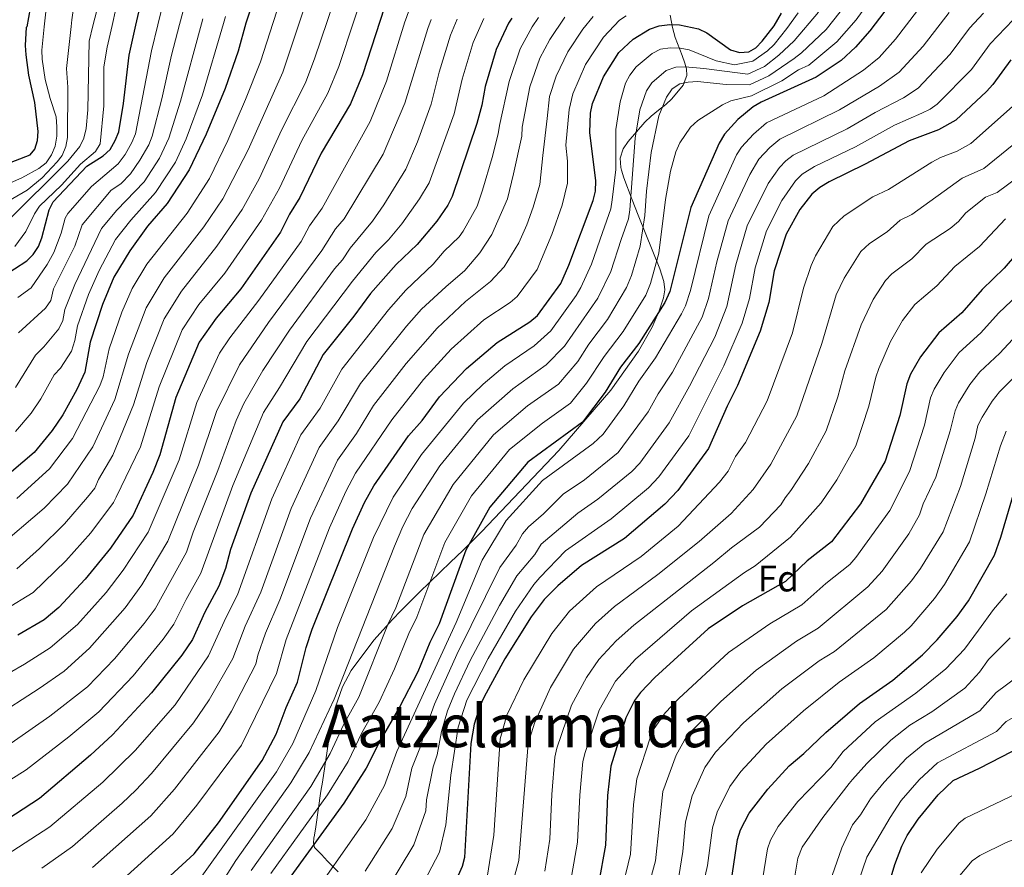
# Model space of a CAD drawing. Units: metres. Extents: x 627012 to 633877, y 4775885 to 4780642.
# Drawn here: x 627865 to 628131, y 4777986 to 4778216 of the extents above; entities that cross this region are included whole.
import ezdxf
from ezdxf.enums import TextEntityAlignment as Align

# ---------------------------------------------------------------- set-up
doc = ezdxf.new("R2010")
doc.units = ezdxf.units.M
doc.header["$MEASUREMENT"] = 0
doc.linetypes.add('DGN Style 3', pattern=[119.71456, 85.5104, -34.20416])
for name, color, linetype, lineweight in [('Nivel 35', 7, 'Continuous', 0), ('Nivel 37', 7, 'Continuous', 0), ('Nivel 4', 7, 'Continuous', 0), ('Nivel 45', 7, 'Continuous', 0), ('Nivel 5', 7, 'Continuous', 0), ('Nivel 57', 7, 'Continuous', 0)]:
    doc.layers.add(name, color=color, linetype=linetype, lineweight=lineweight)
doc.styles.add('Style-Arial', font='txt')
doc.styles.add('Style-Times New Roman', font='txt')

msp = doc.modelspace()

# ---------------------------------------------------------------- linework, layer by layer
at = {"layer": 'Nivel 35', "color": 92, "linetype": 'DGN Style 3', "lineweight": 0}
for points in [[(627990, 4778077.11, 930.81), (628010.91, 4778099.12, 933.21), (628024.98, 4778115.45, 935.06), (628032.52, 4778125.99, 936.14), (628036.14, 4778132.48, 936.84), (628038.05, 4778136.86, 937.37), (628039.25, 4778140.38, 937.84), (628039.57, 4778142.6, 938.59), (628039.34, 4778144.81, 939.89), (628038.3, 4778148.24, 941.83), (628032.43, 4778162.74, 946.82), (628030.79, 4778166.93, 949.15), (628028.56, 4778172.86, 953.35), (628027.9, 4778174.9, 954.47), (628027.66, 4778175.69, 954.81), (628027.54, 4778178.2, 955.18), (628028.3, 4778180.68, 954.86), (628029.67, 4778182.74, 954.03), (628034.2, 4778187.92, 950.63), (628035.91, 4778189.56, 949.84), (628037.88, 4778191.18, 949.41), (628039.88, 4778192.72, 949.38), (628041.54, 4778194.23, 949.82), (628044.55, 4778197.94, 951.93), (628045.59, 4778200.53, 953.81), (628045.47, 4778202.39, 955.5), (628045.02, 4778203.93, 956.81), (628044.27, 4778206, 957.61), (628042.45, 4778210.81, 958.01), (628041.64, 4778213.56, 958.8), (628041.09, 4778216.91, 960.75)], [(627951.25, 4777985.05, 934.53), (627948.38, 4777987.92, 941.39), (627946.74, 4777989.74, 943.83), (627944.85, 4777991.61, 943.83), (627944.53, 4777992.87, 941.68), (627944.68, 4777994.18, 939.19), (627944.81, 4777994.97, 938.83), (627945.15, 4777997.24, 939.06), (627946.57, 4778006.85, 942.48), (627946.94, 4778009.29, 942.83), (627948.89, 4778022.08, 942.16), (627950.43, 4778029.42, 941.84), (627952.39, 4778035.12, 941.9), (627954.77, 4778039.54, 942.13), (627960.87, 4778047.72, 942.71), (627965.94, 4778053.33, 942.84), (627968.19, 4778055.72, 942.6), (627969.87, 4778057.44, 942.06), (627973.22, 4778060.77, 940.3), (627981.6, 4778068.82, 934.2), (627984.96, 4778072.06, 932.16), (627988.32, 4778075.39, 930.96), (627990, 4778077.11, 930.81)]]:
    msp.add_polyline3d(points, dxfattribs=at)
at = {"layer": 'Nivel 4', "color": 30, "linetype": 'Continuous', "lineweight": 30, "flags": 128}
for points, elevation in [([(627967.62, 4778231.11), (627962.57, 4778215.42)], 1000), ([(627930.5, 4778227.38), (627926.23, 4778214.74)], 1025), ([(627868.29, 4778221.37), (627866.94, 4778213.73), (627866.93, 4778213.62)], 1075), ([(627892.75, 4777972.11), (627912.28, 4777989.92), (627918.83, 4777998.28), (627930.63, 4778015.18), (627934.45, 4778022.29), (627937.16, 4778029.55), (627940.22, 4778036.42), (627942.53, 4778045.8), (627944.2, 4778050.7), (627955.06, 4778077.86), (627958.38, 4778085.01), (627960.83, 4778089.49), (627970.29, 4778103.04), (627973.97, 4778107.24), (627978.66, 4778113.61), (627985.92, 4778121.29), (627994.22, 4778128.27), (628003.09, 4778133.9), (628005.13, 4778135.64), (628011.44, 4778144.26), (628013.63, 4778149.23), (628020.19, 4778166.7), (628020.82, 4778169.27), (628020.93, 4778172.07), (628019.29, 4778185.09), (628019.54, 4778190.38), (628020, 4778193), (628022.97, 4778200.16), (628027.18, 4778206.8), (628031.02, 4778210.39), (628035.46, 4778213.14), (628038.08, 4778214.02), (628040.93, 4778214.34), (628043.61, 4778214.27), (628048.72, 4778213.15), (628051.01, 4778212.14), (628057.38, 4778207.46), (628059.83, 4778206.81), (628062.32, 4778206.96), (628064.2, 4778208.06), (628065.96, 4778209.83), (628069.17, 4778213.98), (628071.14, 4778217.47)], 950), ([(627896.51, 4778214.18), (627897.56, 4778218.83)], 1050), ([(628099.17, 4778218), (628095.08, 4778212.64), (628091.18, 4778208.21), (628087.33, 4778204.59), (628080.6, 4778200.07), (628065.7, 4778193.35), (628063.55, 4778192.07), (628059.36, 4778188.61), (628055.75, 4778184.67), (628054.31, 4778182.26), (628046.66, 4778164.82), (628040.94, 4778142.09), (628039.63, 4778139.13), (628032.54, 4778128.04), (628027.61, 4778121.64), (628023.43, 4778114.89), (628017.36, 4778106.71), (628002.51, 4778095.93), (627992.23, 4778083.77), (627985.74, 4778072.07), (627978.56, 4778052.19), (627975.99, 4778047.09), (627972.79, 4778039.21), (627967.8, 4778029.62), (627962.52, 4778020.43), (627958.82, 4778013.09), (627952.76, 4778003.62), (627938.4, 4777983.93)], 925), ([(627791.8, 4778160.49), (627803.42, 4778164.04), (627811.5, 4778165.81), (627843.04, 4778170.32), (627853.53, 4778173.55), (627867.9, 4778179.07), (627869.15, 4778180.62), (627869.86, 4778182.93), (627870.07, 4778185.42), (627869.17, 4778193.27), (627867.54, 4778200.68), (627866.78, 4778206.11), (627866.58, 4778208.72), (627866.93, 4778213.62)], 1075), ([(627998.23, 4778216.1), (627997.27, 4778214.71), (627993.97, 4778207.62), (627990.97, 4778197.61), (627990.06, 4778192.51), (627988.75, 4778187.55), (627982.07, 4778167.77), (627980.9, 4778165.45), (627977.88, 4778161.12), (627972.57, 4778154.82), (627966.9, 4778149.44), (627959.99, 4778141.6), (627955.48, 4778135.41), (627947.19, 4778125.06), (627940.81, 4778113.03), (627936.25, 4778106.8), (627927.62, 4778087.49), (627922.1, 4778072.27), (627920.7, 4778067.18), (627918.92, 4778062.35), (627915.14, 4778055.32), (627911.79, 4778047.91), (627908.88, 4778043.69), (627900.74, 4778033.48), (627890.19, 4778022.14), (627884.22, 4778016.66), (627870.43, 4778004.93), (627857.29, 4777996.42)], 975), ([(627860.27, 4778146.07), (627866.97, 4778150.38), (627868.74, 4778152.15), (627870.18, 4778154.3), (627871.06, 4778156.64), (627872.98, 4778164.17), (627874.12, 4778166.39), (627883.2, 4778176.03), (627887.64, 4778178.85), (627889.49, 4778180.52), (627890.84, 4778182.93), (627891.86, 4778185.3), (627893.13, 4778192.98), (627894.67, 4778206.02), (627896.51, 4778214.18)], 1050), ([(627926.23, 4778214.74), (627926.22, 4778214.71), (627924.12, 4778207.13), (627920.62, 4778197.06), (627915.47, 4778184.72), (627910.92, 4778175.03), (627904.91, 4778165.95), (627899.66, 4778159.77), (627894.81, 4778153.12), (627890.51, 4778145.96), (627887.42, 4778138.6), (627884.1, 4778128.42), (627882.68, 4778120.3), (627880.55, 4778115.61), (627876.7, 4778108.72), (627873.83, 4778104.45), (627868.94, 4778098.53), (627862.86, 4778093.35)], 1025), ([(627962.57, 4778215.42), (627957.84, 4778200.7), (627954.54, 4778192.9), (627946.64, 4778179.58), (627940.87, 4778167.53), (627938.08, 4778163.01), (627935.64, 4778158.17), (627924.9, 4778142.81), (627918.18, 4778134.93), (627913.65, 4778128.35), (627907.31, 4778113.44), (627902.99, 4778097.95), (627901.11, 4778093.1), (627895.77, 4778081.6), (627889.66, 4778072.66), (627882.78, 4778064.27), (627875.64, 4778056.61), (627871.7, 4778053.29), (627864.53, 4778049.08)], 1000), ([(628133.2, 4778204.83), (628128.32, 4778198.1), (628126.61, 4778196.23), (628118.37, 4778188.51), (628113.7, 4778185.85), (628105.73, 4778182.88), (628093.85, 4778176.52), (628084.03, 4778171.81), (628081.56, 4778170.29), (628079.38, 4778168.47), (628076.17, 4778164.34), (628072.46, 4778157.59), (628069.17, 4778147.66), (628067.73, 4778139.15), (628065.42, 4778131.37), (628059.31, 4778116.63), (628056.45, 4778111.04), (628051.41, 4778099.58), (628043.15, 4778088.23), (628039.61, 4778084.52), (628028.7, 4778075.25), (628017.03, 4778068), (628010.63, 4778062.48), (628006.97, 4778058.73), (628003.46, 4778054.11), (627996.31, 4778042.68), (627990.69, 4778032.39), (627989.54, 4778029.91), (627987.99, 4778024.99), (627987.11, 4778019.76), (627985.41, 4777988.94), (627984.79, 4777986.52), (627983.72, 4777984.04)], 900), ([(628138.66, 4778156.84), (628131.45, 4778148.45), (628125.44, 4778142.65), (628119.93, 4778136.37), (628113.72, 4778130.88), (628108.82, 4778124.47), (628106.09, 4778119.74), (628105.06, 4778117.13), (628103.22, 4778108.54), (628099.26, 4778096.23), (628092.58, 4778084.63), (628084.71, 4778074.37), (628078.12, 4778069.2), (628072.22, 4778063.67), (628060.63, 4778057.01), (628051.33, 4778050.85), (628036.92, 4778037.68), (628033.03, 4778033.6), (628031.37, 4778031.4), (628029.04, 4778026.76), (628025.02, 4778013.7), (628024.12, 4778005.7), (628023.54, 4777992.26), (628021.62, 4777981.84)], 875), ([(628057.67, 4777982.88), (628059.23, 4777993.8), (628060.1, 4777996.45), (628062.4, 4778000.9), (628067.45, 4778007.47), (628073.22, 4778013.79), (628077.24, 4778017.05), (628083.17, 4778022.79), (628092.28, 4778030.59), (628101.26, 4778036.92), (628109.34, 4778043.81), (628113.27, 4778047.83), (628118.73, 4778054.19), (628121.76, 4778058.41), (628128.78, 4778070.75), (628130.55, 4778075.67), (628137.2, 4778098.29)], 850), ([(628098.71, 4777976.5), (628101.84, 4777987.09), (628103.75, 4777992.03), (628105.2, 4777994.85), (628108.17, 4777999.32), (628113.54, 4778005.94), (628117.63, 4778009.79), (628124.79, 4778013.1), (628136.49, 4778019.18), (628141.31, 4778020.57), (628144.36, 4778020.96), (628152.63, 4778021.13), (628157.96, 4778020.17), (628160.58, 4778019.17), (628167.22, 4778014.79), (628173.16, 4778009.47), (628176.5, 4778005.1), (628185.78, 4777990.55), (628203.55, 4777958.02)], 825)]:
    msp.add_lwpolyline(points, dxfattribs=dict(at, elevation=elevation))
at = {"layer": 'Nivel 5', "color": 30, "linetype": 'Continuous', "lineweight": 0, "flags": 128}
for points, elevation in [([(627871.67, 4778213.71), (627872.08, 4778217.82), (627875.41, 4778233.13), (627878.9, 4778243.21), (627880.9, 4778251.13), (627884.11, 4778261.23), (627891.8, 4778284.05), (627900.66, 4778306.16), (627905.92, 4778321.54), (627917.63, 4778345.66), (627927.7, 4778361.07), (627929.35, 4778363.07), (627933.55, 4778366.29), (627938.07, 4778368.84), (627940.37, 4778369.85), (627948.67, 4778372.53), (627955.32, 4778376.83), (627957.28, 4778378.39), (627958.95, 4778380.26), (627960.46, 4778382.54), (627963.41, 4778390.07)], 1070), ([(627884.84, 4778213.96), (627885.89, 4778218.11), (627887.25, 4778226.02), (627898.02, 4778264.15), (627903.87, 4778279.48), (627912.06, 4778295.89), (627918.3, 4778307.55), (627920.52, 4778312.69), (627930.5, 4778331.19), (627940.27, 4778346.94), (627940.72, 4778349.11), (627939.12, 4778352.55), (627939.32, 4778354.46), (627940.14, 4778356.87), (627942.61, 4778361.46), (627944.54, 4778363.37), (627946.78, 4778364.5), (627956.98, 4778367.64), (627959.24, 4778368.9), (627963.23, 4778372.07), (627966.8, 4778375.8), (627968.05, 4778378.01), (627971.86, 4778383.27), (627974.26, 4778387.95)], 1060), ([(627948.22, 4778215.15), (627954.36, 4778233.37)], 1010), ([(627955.44, 4778215.29), (627961.44, 4778233.41)], 1005), ([(627969.41, 4778215.55), (627974.15, 4778228.71)], 995), ([(627933.64, 4778214.88), (627937, 4778225.27)], 1020), ([(627878.99, 4778213.85), (627879.18, 4778215.61), (627880.24, 4778223.51)], 1065), ([(627940.8, 4778215.01), (627943.59, 4778223.39)], 1015), ([(627902.42, 4778214.29), (627903.7, 4778219.45)], 1045), ([(627871.08, 4777986.02), (627879.34, 4777991.93), (627892.82, 4778003.65), (627896.46, 4778007.19), (627900.74, 4778011.71), (627912.12, 4778025.34), (627916.3, 4778031.61), (627922.68, 4778042.8), (627926.1, 4778051.51), (627930.28, 4778060.73), (627938.5, 4778083.34), (627946.08, 4778099.88), (627951.25, 4778107.12), (627957.24, 4778117.18), (627969.67, 4778132.75), (627973.74, 4778137.3), (627980.36, 4778143.4), (627985.49, 4778147.77), (627989.53, 4778152.54), (627992.79, 4778157.5), (627997.03, 4778167.17), (627998.68, 4778173.96), (628000.96, 4778184.17), (628000.97, 4778186.57), (628003.09, 4778197.46), (628005.83, 4778205.27), (628008.53, 4778210.31), (628012.58, 4778216.37)], 965), ([(627884.79, 4777986.19), (627900.56, 4778000.2), (627906.9, 4778007.39), (627918.99, 4778022.95), (627922.35, 4778028.5), (627928.97, 4778041.29), (627929.52, 4778043.73), (627931.57, 4778049.61), (627935.44, 4778058.7), (627943.71, 4778080.74), (627951, 4778096.42), (627956.17, 4778103.71), (627960.76, 4778111.24), (627969.64, 4778122.63), (627978.01, 4778132.15), (627985.71, 4778139.39), (627992.46, 4778144.77), (627996.18, 4778148.77), (628000.08, 4778155.28), (628002.3, 4778160.11), (628003.98, 4778164.93), (628005.79, 4778171.09), (628006.58, 4778178.87), (628007.79, 4778188.88), (628008.39, 4778194.84), (628010.22, 4778200.37), (628013.34, 4778206.93), (628017.44, 4778213.11), (628020.22, 4778216.51)], 960), ([(627888.35, 4777978.81), (627906.57, 4777995.33), (627913.02, 4778003.1), (627925.03, 4778019.31), (627934.53, 4778038.72), (627937.12, 4778047.92), (627948.92, 4778078.14), (627953.34, 4778088), (627955.92, 4778092.96), (627965.7, 4778107.37), (627974.34, 4778118.33), (627981.78, 4778126.54), (627990.63, 4778134.46), (627997.77, 4778139.14), (627999.68, 4778140.74), (628005.04, 4778148.09), (628009.05, 4778157.55), (628011.85, 4778165.43), (628013.25, 4778171.39), (628013.25, 4778177.36), (628012.79, 4778181.7), (628013.74, 4778191.33), (628014.72, 4778195.63), (628018.16, 4778203.54), (628023.05, 4778210.96), (628027.32, 4778215.54), (628029.11, 4778216.68)], 955), ([(627890.07, 4778214.06), (627891.09, 4778218.56)], 1055), ([(627908.3, 4778214.4), (627909.15, 4778217.66)], 1040), ([(627914.29, 4777983.91), (627934.54, 4778012.16), (627938.92, 4778019.82), (627945.18, 4778034.09), (627951.03, 4778051.18), (627960.78, 4778075.54), (627966.06, 4778086.45), (627973.77, 4778098), (627985.11, 4778111.85), (627990.5, 4778117.05), (627996.34, 4778122.02), (628004.26, 4778127.39), (628008.79, 4778131.49), (628015.66, 4778141.01), (628016.89, 4778143.18), (628019.76, 4778149.53), (628022.74, 4778158.08), (628025.01, 4778164.48), (628025.37, 4778166.95), (628026.36, 4778175.11), (628026.38, 4778185.92), (628027.48, 4778193.45), (628028.99, 4778198.47), (628030.15, 4778200.69), (628031.87, 4778202.86), (628036.19, 4778206.52), (628038.41, 4778207.67), (628041.06, 4778208.03), (628043.77, 4778207.95), (628046.22, 4778207.46), (628053.53, 4778204.53), (628058.5, 4778203.44), (628063.45, 4778204.45), (628067.36, 4778207.21), (628069.17, 4778208.93), (628072.63, 4778213.28), (628075.67, 4778217.56)], 945), ([(627918.15, 4777979.59), (627923.54, 4777988.15), (627938.45, 4778009.14), (627943.39, 4778017.35), (627950.14, 4778031.76), (627966.5, 4778073.23), (627968.69, 4778078.47), (627971.28, 4778083.4), (627978.75, 4778094.94), (627988.96, 4778107.38), (627998.44, 4778115.8), (628007.53, 4778122.22), (628012.45, 4778127.34), (628021.49, 4778140.3), (628025.01, 4778147.49), (628027.83, 4778156.21), (628029.75, 4778161.73), (628030.14, 4778164.2), (628031.55, 4778183.57), (628032.82, 4778191.31), (628034.61, 4778196.4), (628036.12, 4778198.53), (628040, 4778201.95), (628042.58, 4778202.82), (628045.07, 4778202.91), (628050.14, 4778202.43), (628062.04, 4778200.96), (628066.58, 4778202.96), (628070.49, 4778206.1), (628074.62, 4778209.97), (628081.15, 4778217.66)], 940), ([(627920.23, 4778214.62), (627920.78, 4778216.49)], 1030), ([(627927.71, 4777985.45), (627943.84, 4778008.14), (627949.08, 4778017.06), (627952.78, 4778025), (627956.77, 4778032.34), (627964.65, 4778051.97), (627966.78, 4778056.5), (627974.38, 4778076.34), (627982.31, 4778089.84), (627993.25, 4778103.36), (628002.49, 4778111.14), (628010.81, 4778117.05), (628016.11, 4778123.19), (628019.06, 4778127.83), (628024.1, 4778134.52), (628029.23, 4778143.17), (628030.58, 4778146.43), (628032.91, 4778154.33), (628034.19, 4778162.64), (628034.64, 4778169.27), (628035.89, 4778179.68), (628037.98, 4778189.65), (628040.06, 4778194.71), (628041.6, 4778196.91), (628043.64, 4778198.27), (628045.95, 4778198.77), (628048.44, 4778198.95), (628056.17, 4778198.09), (628062.54, 4778197.99), (628067.79, 4778200.45), (628074.61, 4778205.18), (628076.61, 4778206.67), (628083.22, 4778213.03), (628087.06, 4778217.77)], 935), ([(627932.99, 4777984.63), (627948.34, 4778005.93), (627953.94, 4778014.93), (627957.65, 4778022.71), (627962.28, 4778030.98), (627966.45, 4778039.96), (627970.32, 4778049.53), (627972.54, 4778054.02), (627980.06, 4778074.21), (627987.27, 4778086.8), (627997.55, 4778099.32), (628006.54, 4778106.48), (628014.09, 4778111.88), (628018.46, 4778117.31), (628023.2, 4778124.55), (628028.32, 4778131.28), (628034.43, 4778141.15), (628035.76, 4778144.26), (628037.99, 4778152.46), (628039.8, 4778166.98), (628041.17, 4778174.65), (628042.61, 4778179.94), (628043.67, 4778182.35), (628046.57, 4778186.55), (628048.51, 4778188.34), (628055.25, 4778192.59), (628057.49, 4778193.69), (628063.05, 4778195.03), (628071.23, 4778199.09), (628075.8, 4778202.11), (628078.61, 4778203.37), (628086.18, 4778209.67), (628091.38, 4778215.63), (628093.01, 4778217.89)], 930), ([(627941.98, 4777975.36), (627958.67, 4777999.13), (627963.76, 4778008.43), (627967.09, 4778017.63), (627983.13, 4778052.57), (627990.16, 4778069.43), (627996.67, 4778080.16), (628006.5, 4778090.98), (628020.21, 4778100.99), (628022.88, 4778103.52), (628028.55, 4778111.17), (628032.58, 4778117.85), (628037.12, 4778124.18), (628044.14, 4778136.02), (628045.24, 4778138.27), (628046.52, 4778142.35), (628051.53, 4778162.59), (628058.98, 4778179.07), (628060.31, 4778181.18), (628063.6, 4778184.66), (628067.15, 4778187.71), (628082.64, 4778195.07), (628093.4, 4778201.97), (628097.56, 4778205.39), (628102.04, 4778210.43), (628107.99, 4778218.17)], 920), ([(627958.52, 4777985.2), (627965.8, 4777996.81), (627969.56, 4778005.43), (627971.19, 4778013.1), (627973.66, 4778019.42), (627974.52, 4778022.72), (627977.26, 4778030.43), (627983.31, 4778043.84), (627994.93, 4778067.45), (627999.4, 4778073.47), (628001.1, 4778076.56), (628002.73, 4778078.46), (628006.76, 4778081.95), (628012.08, 4778087.22), (628017.84, 4778091.18), (628026.95, 4778098.56), (628035.08, 4778109.52), (628037.8, 4778114.43), (628041.7, 4778120.31), (628049.73, 4778135.16), (628051.47, 4778140.19), (628053.7, 4778150.14), (628056.71, 4778161.23), (628062.58, 4778173.74), (628065.04, 4778177.96), (628068, 4778181.04), (628070.75, 4778183.35), (628086.89, 4778191.23), (628097.66, 4778197.63), (628103.05, 4778201.46), (628109.51, 4778208.46), (628116.52, 4778217.65)], 915), ([(627963.53, 4777978.71), (627971.71, 4777992.33), (627974.94, 4778001.59), (627975.1, 4778004.59), (627976.91, 4778013.52), (627977.99, 4778016.75), (627979.22, 4778023.05), (627980.84, 4778028.61), (627982.67, 4778033.27), (627986.97, 4778042.22), (627994.86, 4778057.11), (627999.53, 4778065.14), (628004.4, 4778070.9), (628006.19, 4778073.71), (628016.09, 4778082.09), (628021.46, 4778085.87), (628030.71, 4778093.4), (628032.84, 4778095.62), (628040.74, 4778106.55), (628046.28, 4778116.45), (628053.16, 4778129.79), (628056.35, 4778138.05), (628058.86, 4778149.31), (628061.89, 4778159.88), (628067.55, 4778171.31), (628070.6, 4778175.69), (628072.34, 4778177.51), (628074.35, 4778179), (628088.96, 4778186.15), (628096.53, 4778190.58), (628104.16, 4778194.49), (628108.16, 4778197.14), (628116.83, 4778206.29), (628122.08, 4778213.38), (628125.8, 4778217.42)], 910), ([(627853.68, 4778004.46), (627866.81, 4778012.63), (627878.35, 4778021.56), (627886.49, 4778028.37), (627895.72, 4778038.1), (627903.83, 4778048.01), (627906.73, 4778052.09), (627910.05, 4778058.79), (627914.06, 4778065.88), (627922.69, 4778089.58), (627931.02, 4778109.4), (627935.37, 4778116.09), (627942.73, 4778128.61), (627955.12, 4778144.91), (627961.43, 4778152.63), (627964.87, 4778156.09), (627968.42, 4778160.38), (627973.23, 4778167.14), (627975.8, 4778171.51), (627982.57, 4778190.18), (627984.77, 4778199.55), (627987.78, 4778209.46), (627990.63, 4778215.95)], 980), ([(627854.11, 4778034.26), (627866.35, 4778041.27), (627873.3, 4778045.71), (627880.66, 4778051.98), (627888.46, 4778060.69), (627893.08, 4778066.73), (627899.81, 4778077), (627908.21, 4778096.52), (627913.01, 4778112.1), (627919.13, 4778125.38), (627921.91, 4778129.54), (627929.77, 4778139.77), (627941.23, 4778155.67), (627943.51, 4778159.92), (627946.85, 4778164.65), (627959.84, 4778188.15), (627964.28, 4778199.06), (627969.23, 4778215.04), (627969.41, 4778215.55)], 995), ([(627856.01, 4778168.66), (627865.62, 4778172.83), (627870.2, 4778175.43), (627872.19, 4778176.93), (627873.7, 4778179.05), (627874.68, 4778181.42), (627875.12, 4778184.1), (627875.12, 4778186.63), (627874.95, 4778189.37), (627873.26, 4778194.31), (627871.97, 4778199.49), (627871.12, 4778204.94), (627871.04, 4778207.44), (627871.67, 4778213.71)], 1070), ([(627857.67, 4778026.59), (627870.36, 4778034.67), (627877.06, 4778039.4), (627883.94, 4778045.56), (627893.58, 4778056.46), (627898.08, 4778062.74), (627905.12, 4778074.57), (627913.44, 4778095.1), (627918.31, 4778109.63), (627924.51, 4778122.22), (627932.37, 4778133.68), (627946.82, 4778153.17), (627950.5, 4778159.02), (627952.82, 4778161.76), (627963.4, 4778179.27), (627969.3, 4778193.11), (627975.44, 4778213.26), (627976.36, 4778215.69)], 990), ([(627940.8, 4778215.01), (627936.28, 4778201.44), (627926.86, 4778180.43), (627920.05, 4778167.19), (627914.91, 4778159.56), (627904.16, 4778145.84), (627899.26, 4778137.7), (627894.48, 4778125.11), (627890.75, 4778112.89), (627884.82, 4778100.03), (627877.96, 4778089.95), (627871.71, 4778083.44), (627858.69, 4778072.44)], 1015), ([(627859.19, 4778165.02), (627867.04, 4778169.51), (627871.13, 4778172.89), (627875.15, 4778177.19), (627876.55, 4778178.93), (627877.55, 4778181.3), (627878.02, 4778183.76), (627878.06, 4778197.42), (627877.76, 4778202.43), (627878.99, 4778213.85)], 1065), ([(627861.07, 4778055.98), (627868.68, 4778060.62), (627877.53, 4778069.21), (627884.3, 4778076.8), (627890.4, 4778084.98), (627891.17, 4778086.43), (627897.73, 4778100.1), (627902.81, 4778116.33), (627909, 4778131.75), (627913.51, 4778138.57), (627920.55, 4778147.07), (627930.52, 4778161.45), (627935.37, 4778170.06), (627941.42, 4778182.96), (627948.46, 4778195.75), (627951.38, 4778203.02), (627955.44, 4778215.29)], 1005), ([(627861.37, 4777989.59), (627873.22, 4777997.28), (627887.57, 4778009.34), (627896.28, 4778017.88), (627907.09, 4778030.22), (627916.14, 4778043.51), (627920.79, 4778053.79), (627923.98, 4778060.02), (627933.26, 4778085.96), (627941.16, 4778103.34), (627946.33, 4778110.54), (627952.21, 4778121.12), (627964.83, 4778137.17), (627969.49, 4778142.43), (627976.9, 4778149.51), (627979.86, 4778153.02), (627984, 4778156.94), (627985.05, 4778158.39), (627988.81, 4778165.22), (627990.31, 4778169.55), (627992.87, 4778178.34), (627994.5, 4778184.73), (627994.86, 4778187.06), (627997.46, 4778198.95), (628000.44, 4778207.75), (628003.71, 4778213.69), (628005.42, 4778216.23)], 970), ([(627861.51, 4778160.9), (627878.11, 4778177.36), (627881.33, 4778181.33), (627882.41, 4778183.63), (627883.08, 4778186.23), (627883.48, 4778191.28), (627883.81, 4778209.86), (627884.84, 4778213.96)], 1060), ([(627862.77, 4778019.91), (627873.17, 4778027.22), (627883.37, 4778035.13), (627890.7, 4778042.73), (627898.7, 4778052.24), (627901.67, 4778056.26), (627910.21, 4778071.54), (627912.01, 4778076.97), (627918.66, 4778093.67), (627923.61, 4778107.17), (627925.69, 4778111.83), (627930.88, 4778120.76), (627938.02, 4778131.67), (627950.25, 4778148.23), (627952.41, 4778150.68), (627954.45, 4778153.84), (627960.47, 4778161.12), (627963.55, 4778165.55), (627969.53, 4778175.24), (627972.67, 4778182.58), (627976.38, 4778192.81), (627978.57, 4778201.49), (627981.65, 4778211.48), (627983.43, 4778215.82)], 985), ([(627863.74, 4778154.27), (627866.71, 4778158.32), (627869.02, 4778163.09), (627870.39, 4778165.18), (627876.37, 4778170.89), (627881.46, 4778176.54), (627885.52, 4778180), (627886.86, 4778182.11), (627887.86, 4778192.34), (627887.86, 4778202.91), (627888.75, 4778208.21), (627890.07, 4778214.06)], 1055), ([(627920.23, 4778214.62), (627914.48, 4778195.37), (627910.07, 4778183.46), (627907.17, 4778177.12), (627901.83, 4778168.86), (627895.14, 4778161.41), (627891.01, 4778156.14), (627886.52, 4778147.78), (627883.68, 4778141.31), (627880.67, 4778132.83), (627879.98, 4778128.87), (627879.04, 4778125.99), (627876.06, 4778121.35), (627874.35, 4778119.52), (627870.73, 4778113.03), (627868.12, 4778109.22), (627863.92, 4778104.26)], 1030), ([(627914.24, 4778214.51), (627908.58, 4778193.65), (627905.39, 4778183.59), (627902.89, 4778178.19), (627898.74, 4778171.78), (627891.3, 4778164.12), (627887.22, 4778159.16), (627879.94, 4778144.02), (627877.24, 4778137.21), (627876.73, 4778134.25), (627875.63, 4778132.01), (627871.57, 4778127.09), (627869.3, 4778124.89), (627863.94, 4778116.09)], 1035), ([(627864.24, 4778067.08), (627870.39, 4778072.54), (627877.17, 4778079.2), (627883.43, 4778086.45), (627885.36, 4778088.88), (627886.34, 4778091.19), (627890.28, 4778097.78), (627895.8, 4778111.42), (627899.48, 4778122.85), (627904.12, 4778134.73), (627908.83, 4778142.21), (627918.43, 4778154.35), (627925.28, 4778164.31), (627929.86, 4778172.59), (627935.97, 4778185.91), (627942.37, 4778198.59), (627944.92, 4778205.34), (627948.22, 4778215.15)], 1010), ([(627933.64, 4778214.88), (627930.2, 4778204.28), (627926.13, 4778194.08), (627921.35, 4778182.97), (627916.39, 4778172.67), (627910.33, 4778163.32), (627899.48, 4778149.48), (627895.48, 4778142.93), (627892.66, 4778136.55), (627889.22, 4778126.57), (627887.63, 4778119.02), (627886.75, 4778116.57), (627879.37, 4778102.3), (627873.16, 4778094.14), (627864.29, 4778086.13)], 1020), ([(627902.42, 4778214.29), (627900.67, 4778207.25), (627896.37, 4778184.73), (627895.43, 4778182.42), (627893.62, 4778179.18), (627891.65, 4778176.64), (627884.45, 4778170.51), (627878.07, 4778163.24), (627877.35, 4778161.96), (627876.3, 4778157.88), (627874.25, 4778152.63), (627872.47, 4778149.44), (627868.11, 4778143.08), (627864.54, 4778140.46)], 1045), ([(627908.3, 4778214.4), (627906.12, 4778206.03), (627903.53, 4778194.26), (627900.88, 4778184.16), (627899.97, 4778181.83), (627897.58, 4778177.62), (627895.01, 4778173.93), (627892.45, 4778171.22), (627889.78, 4778169.52), (627881.95, 4778160.16), (627879.93, 4778154.39), (627874.22, 4778142.82), (627873.47, 4778139.63), (627871.99, 4778137.62), (627864.75, 4778130.93)], 1040), ([(627914.24, 4778214.51), (627914.61, 4778215.88)], 1035), ([(627971.29, 4777976.37), (627978.65, 4777990.36), (627980.31, 4777997.76), (627981.71, 4778011.22), (627983.73, 4778024.18), (627986.07, 4778031.52), (627991.79, 4778042.8), (627999.16, 4778055.61), (628004.12, 4778062.83), (628005.77, 4778064.71), (628012.72, 4778071.91), (628025.08, 4778080.56), (628035.16, 4778088.96), (628037.99, 4778091.93), (628046.08, 4778103.06), (628055.53, 4778122.02), (628060.52, 4778133.51), (628062.5, 4778140.23), (628064.01, 4778148.49), (628067.08, 4778158.53), (628071.27, 4778166.72), (628074.99, 4778172.08), (628076.79, 4778173.82), (628080.12, 4778175.91), (628091.2, 4778181.23), (628101.79, 4778187.1), (628109.19, 4778190.32), (628111.43, 4778191.47), (628113.26, 4778192.83), (628122.57, 4778202.18), (628127.64, 4778209.1), (628133.83, 4778215.63)], 905), ([(627991.65, 4777984.2), (627993.33, 4777994.98), (627995.02, 4778021.02), (627996.88, 4778027.5), (628001.45, 4778036.98), (628009.04, 4778049.57), (628013.82, 4778055.59), (628021.14, 4778062.14), (628033.22, 4778070.37), (628043.2, 4778078.61), (628054.4, 4778090.47), (628056.75, 4778093.5), (628058.76, 4778097.47), (628061.4, 4778101.22), (628067.3, 4778112.55), (628074.15, 4778130.89), (628077.1, 4778143.02), (628079.2, 4778149.17), (628080.34, 4778151.76), (628085.11, 4778159.69), (628088.14, 4778162.58), (628095.92, 4778167.7), (628100.16, 4778169.74), (628111.85, 4778177.13), (628114.19, 4778178.37), (628118.69, 4778180.04), (628122.43, 4778182.18), (628134.49, 4778192.93)], 895), ([(627997.82, 4777979.87), (628000.07, 4777988.15), (628002.65, 4778019.81), (628004.32, 4778025.33), (628008.65, 4778034.97), (628014.9, 4778045.34), (628020.85, 4778052.29), (628026.01, 4778056.86), (628037.75, 4778065.49), (628048.92, 4778074.49), (628057.54, 4778082.05), (628063.55, 4778088.55), (628068.26, 4778095.41), (628070.29, 4778099.09), (628075.29, 4778108.47), (628082.08, 4778128.04), (628085.97, 4778141.23), (628088.11, 4778145.75), (628092.67, 4778152.97), (628095.01, 4778155.07), (628099.74, 4778158.28), (628103.3, 4778161.44), (628106.48, 4778162.97), (628120.03, 4778172.8), (628125.9, 4778175.41), (628139.79, 4778186.67)], 890), ([(628144.59, 4778180.08), (628129.54, 4778168.94), (628126.42, 4778167.6), (628121.01, 4778163.37), (628119.05, 4778161.09), (628116.77, 4778159.19), (628110.31, 4778154.9), (628106.47, 4778150.97), (628101.03, 4778146.87), (628099.31, 4778145.05), (628096.02, 4778139.97), (628092.7, 4778133.11), (628088.29, 4778120.63), (628086.42, 4778113.62), (628083.28, 4778104.39), (628078.47, 4778095.57), (628073.74, 4778088.25), (628072.2, 4778086.28), (628070.97, 4778084.33), (628065.25, 4778078.35), (628057.68, 4778072.78), (628052.91, 4778068.74), (628031.18, 4778051.83), (628026.4, 4778047.6), (628021.71, 4778042.48), (628018.41, 4778037.61), (628014.36, 4778030.16), (628010.35, 4778018.57), (628009.86, 4778016.12), (628009.02, 4778005.99), (628008.45, 4777993.93), (628007.1, 4777985.27)], 885), ([(628131.81, 4778161.81), (628124.78, 4778154.32), (628118.06, 4778148.91), (628113.2, 4778143.67), (628107.28, 4778138.61), (628103.94, 4778134.22), (628100.64, 4778128.61), (628097.51, 4778121.23), (628096.68, 4778118.88), (628094.82, 4778111.08), (628091.27, 4778100.31), (628086.15, 4778091.18), (628081.9, 4778084.92), (628073.57, 4778075.66), (628064.09, 4778067.85), (628061.2, 4778066.1), (628046.8, 4778055.73), (628031.66, 4778042.64), (628026.23, 4778036.62), (628021.85, 4778028.77), (628018.04, 4778017.34), (628017.44, 4778014.91), (628016.57, 4778005.84), (628016, 4777993.1), (628014.4, 4777983.76)], 880), ([(628136.89, 4778142.89), (628129.85, 4778136.25), (628125.07, 4778130.89), (628119.26, 4778125.62), (628115.18, 4778120.16), (628112.45, 4778115.67), (628111.49, 4778113.36), (628109.87, 4778105.95), (628105.84, 4778093.39), (628100.49, 4778082.81), (628091.31, 4778070.1), (628089.64, 4778068.26), (628083.13, 4778063.07), (628076.64, 4778057.34), (628067.98, 4778052.2), (628056.87, 4778044.44), (628043.36, 4778032.01), (628039.68, 4778028.1), (628036.74, 4778023.86), (628035.71, 4778021.59), (628032.04, 4778010.25), (628031.14, 4778003.32), (628030.3, 4777989.85), (628027.73, 4777978.99)], 870), ([(628136.05, 4778131.62), (628130.21, 4778125.41), (628124.8, 4778120.36), (628122.12, 4778116.95), (628119.04, 4778112.02), (628118.13, 4778109.78), (628116.81, 4778104.44), (628112.9, 4778091.85), (628109.54, 4778084.61), (628108.55, 4778081.68), (628105.6, 4778076.53), (628098.38, 4778066.44), (628094.56, 4778062.15), (628081.06, 4778051.01), (628075.25, 4778047.51)], 865), ([(628043.43, 4777983.77), (628044.52, 4777990.6), (628045.18, 4777998.56), (628047.05, 4778005.64), (628050.42, 4778013.33), (628053.31, 4778017.48), (628060.91, 4778025.37), (628071.27, 4778034.57), (628081.35, 4778042.15), (628085.48, 4778044.69), (628099.49, 4778056.03), (628106.34, 4778063.85), (628108.77, 4778067.18), (628114.9, 4778077.1), (628119.63, 4778089.35), (628123.61, 4778102.39), (628124.34, 4778105.83), (628125.46, 4778108.06), (628128.21, 4778112.44), (628130.19, 4778114.93), (628139.41, 4778124.17)], 860), ([(628049.65, 4777980.04), (628051.12, 4777986.74), (628052.54, 4777996.96), (628053.74, 4778001.17), (628057.17, 4778008.11), (628060.13, 4778012.17), (628067.07, 4778019.57), (628077.14, 4778028.61), (628086.82, 4778036.37), (628096.18, 4778042.95), (628104.42, 4778049.92), (628106.23, 4778051.65), (628112.54, 4778059.02), (628115.26, 4778062.8), (628122.04, 4778074.39), (628126.5, 4778087.31), (628130.4, 4778100.34), (628131.99, 4778104.3)], 855), ([(628066.04, 4777982.92), (628067.41, 4777991.3), (628068.22, 4777993.66), (628070.32, 4777997.34), (628075.59, 4778004.12), (628084.5, 4778013.31), (628087.86, 4778017.62), (628096.53, 4778025.66), (628107.49, 4778033.45), (628115.68, 4778039.96), (628120.66, 4778045.35), (628124.48, 4778050.45), (628128.55, 4778056.09), (628132.12, 4778060.31)], 845), ([(628075.25, 4778047.51), (628064.3, 4778039.67), (628054.76, 4778031.16), (628046.49, 4778022.79), (628044.94, 4778020.7), (628042.7, 4778016.62), (628039.05, 4778006.8), (628037.12, 4777988.04), (628033.84, 4777976.14)], 865), ([(628074.58, 4777982.77), (628075.59, 4777988.8), (628076.8, 4777991.72), (628082.35, 4777999.75), (628089.52, 4778008.99), (628090.43, 4778010.08), (628094.31, 4778014.38), (628100.78, 4778020.73), (628105.9, 4778024.72), (628111.81, 4778028.36), (628120.78, 4778034.79), (628124.74, 4778039.13), (628127.19, 4778042.48), (628133.01, 4778048.39)], 840), ([(628090.01, 4777976.71), (628094.28, 4777989.02), (628100.58, 4777999.74), (628103.55, 4778004.34), (628108.47, 4778009.98), (628113.39, 4778014.52), (628129.35, 4778023.03), (628132.01, 4778025.7), (628138.37, 4778029.37), (628144.85, 4778034.09), (628149.1, 4778037.64), (628153.59, 4778039.93), (628158.47, 4778041.38), (628161.2, 4778041.26), (628163.68, 4778040.27), (628165.96, 4778038.88), (628169.46, 4778034.9), (628173.9, 4778028.48), (628184.49, 4778006.63), (628186.44, 4778001.91), (628191.44, 4777992.48), (628193.44, 4777987.81), (628197.13, 4777980.6)], 830), ([(628084.91, 4777984.07), (628087.54, 4777991.59), (628090.39, 4777997.77), (628092.54, 4778000.47), (628095.23, 4778004.83), (628098.93, 4778009.36), (628105.04, 4778015.8), (628109.94, 4778019.84), (628124.83, 4778028.59), (628129.27, 4778033.63), (628135.23, 4778037.97)], 835), ([(628108.95, 4777984.77), (628113.3, 4777991.19), (628119.27, 4777998.36), (628120.87, 4777999.56), (628136.92, 4778007.24), (628140.82, 4778008.37), (628150.95, 4778008.76), (628153.43, 4778008.55), (628158.11, 4778006.84), (628161.7, 4778004.63), (628168.97, 4777998.98), (628171.64, 4777995.49), (628179.48, 4777983.57)], 820), ([(628115.64, 4777979.52), (628122.74, 4777988.05), (628124.81, 4777989.46), (628132.01, 4777993), (628138.88, 4777995.75), (628143.31, 4777996.35), (628149.8, 4777996.21), (628153.68, 4777995.59), (628155.94, 4777994.51), (628163.45, 4777989.62), (628164.78, 4777988.5), (628166.34, 4777986.55), (628172.21, 4777978.17)], 815)]:
    msp.add_lwpolyline(points, dxfattribs=dict(at, elevation=elevation))
at = {"layer": 'Nivel 57', "color": 92, "linetype": 'DGN Style 3', "lineweight": 0}
msp.add_polyline3d([(628041.09, 4778216.91, 960.75), (628041.64, 4778213.56, 958.8), (628042.45, 4778210.81, 958.01), (628044.27, 4778206, 957.61), (628045.02, 4778203.93, 956.81), (628045.47, 4778202.39, 955.5), (628045.59, 4778200.53, 953.81), (628044.55, 4778197.94, 951.93), (628041.54, 4778194.23, 949.82), (628039.88, 4778192.72, 949.38), (628037.88, 4778191.18, 949.41), (628035.91, 4778189.56, 949.84), (628034.2, 4778187.92, 950.63), (628029.67, 4778182.74, 954.03), (628028.3, 4778180.68, 954.86), (628027.54, 4778178.2, 955.18), (628027.66, 4778175.69, 954.81), (628027.9, 4778174.9, 954.47), (628028.56, 4778172.86, 953.35), (628030.79, 4778166.93, 949.15), (628032.43, 4778162.74, 946.82), (628038.3, 4778148.24, 941.83), (628039.34, 4778144.81, 939.89), (628039.57, 4778142.6, 938.59), (628039.25, 4778140.38, 937.84), (628038.05, 4778136.86, 937.37), (628036.14, 4778132.48, 936.84), (628032.52, 4778125.99, 936.14), (628024.98, 4778115.45, 935.06), (628010.91, 4778099.12, 933.21), (627990, 4778077.11, 930.81), (627988.32, 4778075.39, 930.96), (627984.96, 4778072.06, 932.16), (627981.6, 4778068.82, 934.2), (627973.22, 4778060.77, 940.3), (627969.87, 4778057.44, 942.06), (627968.19, 4778055.72, 942.6), (627965.94, 4778053.33, 942.84), (627960.87, 4778047.72, 942.71), (627954.77, 4778039.54, 942.13), (627952.39, 4778035.12, 941.9), (627950.43, 4778029.42, 941.84), (627948.89, 4778022.08, 942.16), (627946.94, 4778009.29, 942.83), (627946.57, 4778006.85, 942.48), (627945.15, 4777997.24, 939.06), (627944.81, 4777994.97, 938.83), (627944.68, 4777994.18, 939.19), (627944.53, 4777992.87, 941.68), (627944.85, 4777991.61, 943.83), (627946.74, 4777989.74, 943.83), (627948.38, 4777987.92, 941.39), (627951.25, 4777985.05, 934.53)], dxfattribs=at)

# ---------------------------------------------------------------- texts
at = {"layer": 'Nivel 37', "color": 92, "linetype": 'Continuous', "lineweight": 0, "style": 'Style-Arial'}
msp.add_text('Fd', height=7, dxfattribs=at).set_placement((628070.32, 4778064.44, 876.05), align=Align.MIDDLE_CENTER)
at = {"layer": 'Nivel 45', "color": 7, "linetype": 'Continuous', "lineweight": 0, "style": 'Style-Times New Roman'}
msp.add_text('Aatzelarmalda', height=11.5, dxfattribs=at).set_placement((627999.9, 4778024.54, 892.59), align=Align.MIDDLE_CENTER)

doc.saveas('drawing.dxf')
